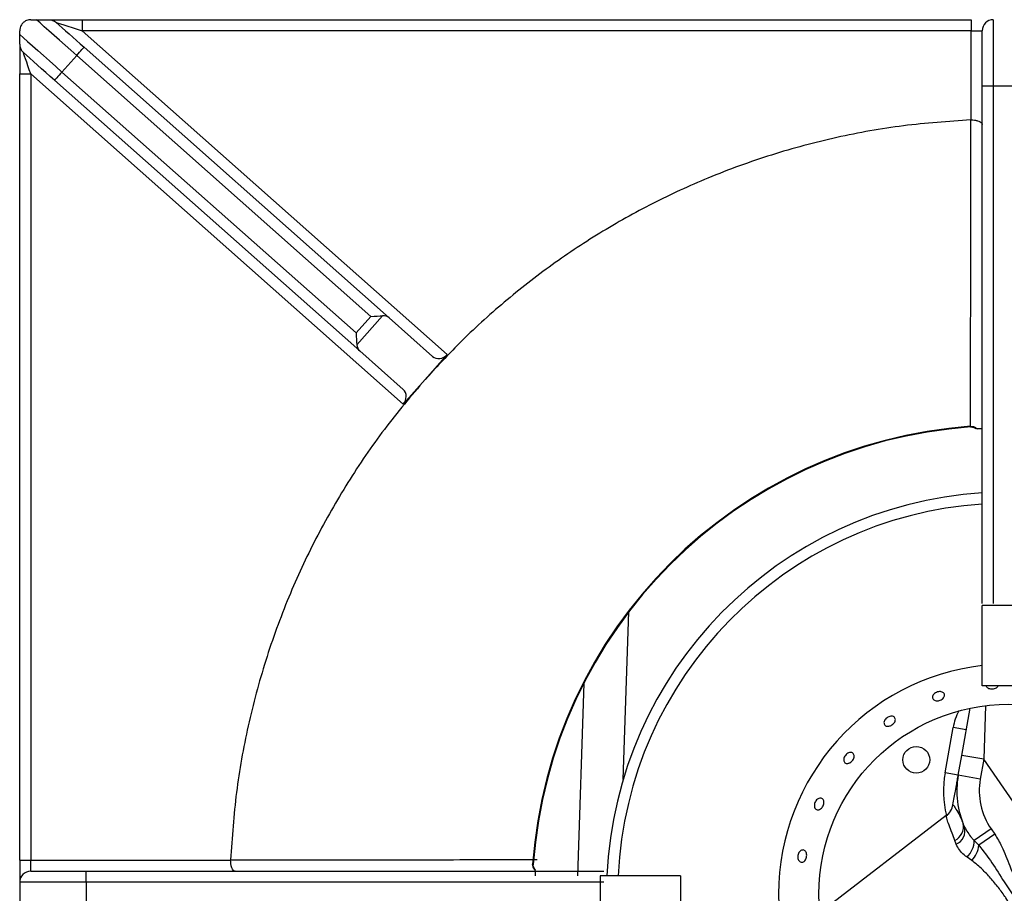
# Model space of a CAD drawing. Units: millimetres. Extents: x -7846 to -103, y -4135 to 2327.
# Drawn here: x -3161 to -2939, y -1043 to -846 of the extents above; entities that cross this region are included whole.
import ezdxf

# ---------------------------------------------------------------- set-up
doc = ezdxf.new("R2010")
doc.units = ezdxf.units.MM
doc.layers.add('PDF_Geometry', color=7, linetype='Continuous')

# ---------------------------------------------------------------- blocks, each defined once
blk = doc.blocks.new('boca')
at = {"layer": 'PDF_Geometry', "color": 3, "lineweight": 25}
for p, q in [((-3922.662000432351, -2068.524303662317), (-3922.661994203946, -2068.524389876085)), ((-3922.667748347348, -2068.534085009385), (-3922.667748380653, -2068.534084860659)), ((-3922.671698074249, -2068.535064893106), (-3922.671698118842, -2068.535064747365)), ((-3922.682937622797, -2068.539769640608), (-3922.682937699424, -2068.539769508862)), ((-3922.707853759791, -2068.570933888931), (-3922.707118625636, -2068.548795578224)), ((-3922.658974006866, -2068.547959862138), (-3922.660449627257, -2068.547959862138)), ((-3922.660449627257, -2068.558584328955), (-3922.660449627257, -2068.547959862138)), ((-3922.656022766083, -2068.547959862138), (-3922.658974006866, -2068.547959862138)), ((-3922.713057052167, -2068.558227910541), (-3922.713901888873, -2068.583669875608)), ((-3922.654547145692, -2068.558584328955), (-3922.660449627257, -2068.558584328955)), ((-3922.663160087254, -2068.567769050434), (-3922.662049294822, -2068.561536462865)), ((-3922.660008536386, -2068.561199127616), (-3922.66025462958, -2068.568286870739)), ((-3922.665369661594, -2068.570074737207), (-3922.664303456168, -2068.564092324567)), ((-3922.662560181564, -2068.56440301675), (-3922.664303456168, -2068.564092324567)), ((-3922.66362638699, -2068.570385429391), (-3922.663160087254, -2068.567769050434)), ((-3922.66025462958, -2068.568286870739), (-3922.663160087254, -2068.567769050434)), ((-3922.66025462958, -2068.568286870739), (-3922.660720929317, -2068.570903249695)), ((-3922.64147772817, -2068.595532414889), (-3922.66025462958, -2068.568286870739)), ((-3922.66362638699, -2068.570385429391), (-3922.665369661594, -2068.570074737207)), ((-3922.660720929317, -2068.570903249695), (-3922.66362638699, -2068.570385429391)), ((-3922.665217850614, -2068.575730854652), (-3922.681904575831, -2068.58857016045)), ((-3922.662829400751, -2068.57712781183), (-3922.662999487114, -2068.576754227437)), ((-3922.659294695184, -2068.577480879639), (-3922.661518642863, -2068.579013564987)), ((-3922.659294695184, -2068.577480879639), (-3922.658800632116, -2068.578197771997)), ((-3922.658800632116, -2068.578197771997), (-3922.660898782005, -2068.579643760868)), ((-3922.663900327778, -2068.579511265907), (-3922.664091925702, -2068.579001432727)), ((-3922.661518642863, -2068.579013564987), (-3922.660898782005, -2068.579643760868)), ((-3922.661825486788, -2068.581673532194), (-3922.662470445078, -2068.581222304239)), ((-3922.719815840548, -2068.582119070514), (-3922.719729629676, -2068.58212529871)), ((-3922.710915844641, -2068.583669875608), (-3922.710915844641, -2068.585145495999)), ((-3922.700291377823, -2068.583669875608), (-3922.710915844641, -2068.583669875608)), ((-3922.700291377823, -2068.583669875608), (-3922.700291377823, -2068.589572357173)), ((-3922.710915844641, -2068.585145495999), (-3922.710915844641, -2068.588096736782))]:
    blk.add_line(p, q, dxfattribs=at)
for centre, radius in [((-3922.656941294613, -2068.586096450339), 0.02508554665243452), ((-3922.669166772586, -2068.568357112385), 0.001770744469583866)]:
    blk.add_circle(centre, radius, dxfattribs=at)
for centre, radius, start, end in [((-3922.657498386475, -2068.58662111639), 0.06247986475072261, 94.13208264549206, 175.8679173545079), ((-3922.657498386475, -2068.58662111639), 0.0623934249094905, 94.13208264549206, 175.8679173545079), ((-3922.656941294613, -2068.586096450339), 0.05312233408750858, 93.78671358943315, 177.3818754613509), ((-3922.656941294613, -2068.586096450339), 0.05164671369618902, 93.89507005436384, 177.3070175381848), ((-3922.656941294613, -2068.586096450339), 0.03039778006118573, 96.62751068084754, 263.3724893191525), ((-3922.656749266218, -2068.565438657359), 0.007673226034862715, 152.5296747931682, 169.8946584585439), ((-3922.652004556298, -2068.572456710609), 0.01357570760014128, 169.8946584585439, 193.8478922587667), ((-3922.652004556298, -2068.572456710609), 0.01180496313055775, 169.8946584585439, 203.9209925460581), ((-3922.652004556298, -2068.572456710609), 0.008853722347918154, 169.8946584585439, 214.5735740228236), ((-3922.666641572453, -2068.573847317609), 0.002360992626111667, 307.1682394491764, 349.8946584585439), ((-3922.666636911263, -2068.573875689659), 0.002351425671300217, 307.4143390569756, 349.88363661139), ((-3922.664901189502, -2068.577218886262), 0.001957646494540807, 294.4177209945881, 13.73053221696311), ((-3922.664686366479, -2068.5777253038), 0.001951286110671349, 293.7552829850262, 14.29975562314933), ((-3922.664708526932, -2068.578948409966), 0.003190549412885074, 314.5452419703838, 358.8298669767605), ((-3922.664608010285, -2068.579176721613), 0.003738515760534266, 318.0977752173333, 352.8234954532456)]:
    blk.add_arc(centre, radius, start, end, dxfattribs=at)
for points, knots in [([(-3922.662000432351, -2068.524303662317), (-3922.661871434709, -2068.524309202478), (-3922.661611393104, -2068.524320370686), (-3922.661329091495, -2068.524482651596), (-3922.661190739535, -2068.52460701097), (-3922.661148409379, -2068.524645059955)], [0, 0, 0, 0, 0.4058943350336086, 0.8182274738559041, 1, 1, 1, 1]), ([(-3922.661993750866, -2068.524394452597), (-3922.661969508736, -2068.524391665333), (-3922.661827500518, -2068.524375337786), (-3922.661550933602, -2068.524436683501), (-3922.661346164341, -2068.524575744503), (-3922.661239735666, -2068.524648021358)], [0, 0, 0, 0, 0.0899655811838833, 0.5270102661095599, 1, 1, 1, 1]), ([(-3922.660449627257, -2068.524645059955), (-3922.660479201082, -2068.524645059955), (-3922.660529518515, -2068.524645059955), (-3922.660836776041, -2068.524645059955), (-3922.661071808116, -2068.524645059955), (-3922.661148409379, -2068.524645059955)], [0, 0, 0, 0, 0.4900631793932209, 0.8338022403086259, 1, 1, 1, 1]), ([(-3922.666302878031, -2068.560564426037), (-3922.666391190433, -2068.560567437319), (-3922.666567814907, -2068.560573459871), (-3922.666792907674, -2068.56049561606), (-3922.666955751427, -2068.560361841676), (-3922.667037411028, -2068.560180645944), (-3922.6670289163, -2068.559974065421), (-3922.666931056524, -2068.559765295746), (-3922.666754629575, -2068.559578584371), (-3922.666519298319, -2068.559435566846), (-3922.666251509007, -2068.55935272088), (-3922.665981479259, -2068.559339292299), (-3922.665739769499, -2068.559396342968), (-3922.665553848962, -2068.559516828516), (-3922.665444905668, -2068.559686598544), (-3922.665425307505, -2068.559886275358), (-3922.66549714444, -2068.56009346444), (-3922.665652211401, -2068.5602857464), (-3922.665872519417, -2068.560440841928), (-3922.666101608942, -2068.560533374854), (-3922.666246890406, -2068.560555788436), (-3922.666302878031, -2068.560564426037)], [0, 0, 0, 0, 0.05369002277508646, 0.1073798445630802, 0.1610725162927635, 0.2147568885457175, 0.2684331268704601, 0.3221140494137412, 0.3758049979069352, 0.4294959614379055, 0.483177168266035, 0.5368538276236893, 0.5905380627489422, 0.6442304628763057, 0.6979189897418381, 0.7515972878304696, 0.805274807685511, 0.858962430884991, 0.9126551559589771, 0.9663396119646595, 1, 1, 1, 1]), ([(-3922.659313971289, -2068.559019277065), (-3922.659402647657, -2068.559004202214), (-3922.659579999947, -2068.558974052589), (-3922.659788854142, -2068.55885184874), (-3922.659919641677, -2068.558716490661), (-3922.659939614583, -2068.558618330031), (-3922.659946532839, -2068.558584328955)], [0, 0, 0, 0, 0.2832801579655463, 0.5665588846174175, 0.8498637989182545, 1, 1, 1, 1]), ([(-3922.658378226992, -2068.558584328955), (-3922.658399496221, -2068.558630960263), (-3922.658449469655, -2068.55874052355), (-3922.65862531749, -2068.558880930349), (-3922.658865937387, -2068.558987252402), (-3922.659108792528, -2068.559030233551), (-3922.659256896522, -2068.559022324841), (-3922.659313971289, -2068.559019277065)], [0, 0, 0, 0, 0.1696312049535166, 0.3985595301585875, 0.6275208095375217, 0.8564578665515565, 1, 1, 1, 1]), ([(-3922.672654739372, -2068.56387940075), (-3922.672739096254, -2068.563899180867), (-3922.672907809856, -2068.563938741063), (-3922.673136098913, -2068.563902543413), (-3922.673313356402, -2068.563797980247), (-3922.673420057721, -2068.563630193214), (-3922.673444096373, -2068.563419867133), (-3922.673382518287, -2068.563190625511), (-3922.673241848573, -2068.562968971253), (-3922.673037611218, -2068.56278036752), (-3922.672792718109, -2068.562646306668), (-3922.672534876827, -2068.562581723019), (-3922.672293427198, -2068.562593440219), (-3922.67209597848, -2068.56267959928), (-3922.671965120096, -2068.562830040533), (-3922.671915676242, -2068.563027688724), (-3922.671953006313, -2068.563250444531), (-3922.672072568223, -2068.563474132807), (-3922.672260420916, -2068.563672753559), (-3922.672466221354, -2068.563809826841), (-3922.672602296817, -2068.563860046454), (-3922.672654739372, -2068.56387940075)], [0, 0, 0, 0, 0.05369144302528607, 0.1073827825481951, 0.1610743795514239, 0.2147559672469742, 0.2684320995997994, 0.3221156950391824, 0.3758079554020951, 0.4294969249093591, 0.4831759235850859, 0.5368535217280435, 0.5905404172207527, 0.6442331249094655, 0.6979190637647024, 0.751595830805732, 0.8052753073132817, 0.85896534711215, 0.9126570707101711, 0.9663386306324633, 1, 1, 1, 1]), ([(-3922.678081379061, -2068.56880439215), (-3922.678158230006, -2068.568821433951), (-3922.678311932264, -2068.568855517635), (-3922.678513444358, -2068.56880106994), (-3922.678664469435, -2068.568673543428), (-3922.678747716122, -2068.568480222094), (-3922.6787535406, -2068.568245086997), (-3922.678680736176, -2068.567994540566), (-3922.678537044215, -2068.567757376463), (-3922.67833847209, -2068.567560502242), (-3922.678107527017, -2068.567426000757), (-3922.677870610506, -2068.56736867176), (-3922.677654942892, -2068.567394556476), (-3922.677485286508, -2068.567500389125), (-3922.677380900891, -2068.567674090802), (-3922.677353307805, -2068.567896298957), (-3922.677405122135, -2068.568142307689), (-3922.677530030599, -2068.568385248705), (-3922.677713414579, -2068.568596483911), (-3922.677907691596, -2068.568737796393), (-3922.678033047753, -2068.568785860818), (-3922.678081379061, -2068.56880439215)], [0, 0, 0, 0, 0.05368948832376454, 0.1073792352569016, 0.1610616346963277, 0.2147376930348114, 0.268420453120546, 0.3221123966724622, 0.3758020221009536, 0.4294816253186381, 0.4831588468896609, 0.5368449463343458, 0.5905376492801159, 0.6442243939520939, 0.6979015328633227, 0.7515803414708367, 0.8052697010449885, 0.8589618169944416, 0.9126442263380771, 0.9663198131477618, 1, 1, 1, 1]), ([(-3922.664322043075, -2068.574288712613), (-3922.664207902731, -2068.573648278212), (-3922.664013948714, -2068.572560014226), (-3922.663822405204, -2068.571485275454), (-3922.663706710975, -2068.570836122302), (-3922.663638602017, -2068.570453967148), (-3922.663630482768, -2068.570408410544), (-3922.66362638699, -2068.570385429391)], [0, 0, 0, 0, 0.2717133326847644, 0.4617113545418621, 0.6564365511534725, 0.8266884825801036, 1, 1, 1, 1]), ([(-3922.682031951124, -2068.574952476045), (-3922.682101826893, -2068.574962016141), (-3922.68224157876, -2068.574981096377), (-3922.682423068225, -2068.574896574765), (-3922.682557276771, -2068.574737841911), (-3922.682628345351, -2068.574515090834), (-3922.682627743547, -2068.574255797328), (-3922.682554938635, -2068.573988904595), (-3922.682417881487, -2068.573744816954), (-3922.682232145829, -2068.573550940519), (-3922.682019101886, -2068.573428895288), (-3922.681803366032, -2068.573392160391), (-3922.681609797714, -2068.573444650774), (-3922.681460414976, -2068.573580339062), (-3922.681371794755, -2068.573784023408), (-3922.6813533586, -2068.57403307822), (-3922.681406546189, -2068.574299624518), (-3922.681524972422, -2068.574554226608), (-3922.681695064166, -2068.574766533812), (-3922.681873472055, -2068.574899749568), (-3922.681987843327, -2068.574937801244), (-3922.682031951124, -2068.574952476045)], [0, 0, 0, 0, 0.05368059309127746, 0.1073614403947868, 0.1610375019939975, 0.2147195332183703, 0.2684111306933886, 0.3221012921579826, 0.3757814696028939, 0.4294584166056999, 0.4831437964651827, 0.5368364239205227, 0.5905238589753935, 0.6442013860313148, 0.6978796497747588, 0.7515683619114296, 0.8052607537050771, 0.8589439280689447, 0.9126195346257128, 0.9663013290483929, 1, 1, 1, 1]), ([(-3922.664322043075, -2068.574288712613), (-3922.664292309081, -2068.574313896564), (-3922.664232915807, -2068.574364201184), (-3922.6638356666, -2068.574991617694), (-3922.663385103398, -2068.575821618966), (-3922.663095729974, -2068.576521465205), (-3922.662999487114, -2068.576754227437)], [0, 0, 0, 0, 0.2829711617111657, 0.5652312943394745, 0.8554000458281726, 1, 1, 1, 1]), ([(-3922.664091925702, -2068.579001432727), (-3922.664210106045, -2068.578672061704), (-3922.664488759245, -2068.577895449566), (-3922.664858678958, -2068.576949179142), (-3922.665176291373, -2068.576093559778), (-3922.665196722514, -2068.57586962646), (-3922.665208244671, -2068.575743339107)], [0, 0, 0, 0, 0.1797308282412984, 0.4237808817954488, 0.6750408219861429, 1, 1, 1, 1]), ([(-3922.662795537486, -2068.577243346122), (-3922.662518907185, -2068.577734271464), (-3922.662167885732, -2068.578357215973), (-3922.661632174818, -2068.578898790392), (-3922.661518642863, -2068.579013564987)], [0, 0, 0, 0, 0.7880723484087759, 1, 1, 1, 1]), ([(-3922.658800632116, -2068.578197771997), (-3922.65848491783, -2068.578717747079), (-3922.657682832213, -2068.580038765963), (-3922.65693119294, -2068.582176986173), (-3922.655997369361, -2068.584349839712), (-3922.654758098935, -2068.586121323555), (-3922.653173667828, -2068.587567262599), (-3922.651560819852, -2068.588978533149), (-3922.650666935233, -2068.590091519722), (-3922.650221864519, -2068.590645682661)], [0, 0, 0, 0, 0.118861921141723, 0.3019737825171243, 0.4420203083216088, 0.5811544883298025, 0.7210574213618629, 0.861112754490026, 1, 1, 1, 1]), ([(-3922.662470445078, -2068.581222304239), (-3922.662602883908, -2068.581119196082), (-3922.662983728631, -2068.580822695445), (-3922.663518882297, -2068.580264338827), (-3922.66377163269, -2068.579765343594), (-3922.663900327778, -2068.579511265907)], [0, 0, 0, 0, 0.2074084246276069, 0.5964293410807795, 1, 1, 1, 1]), ([(-3922.660898782005, -2068.579643760868), (-3922.66031067326, -2068.580405408401), (-3922.659127665433, -2068.581937497489), (-3922.657460216947, -2068.584705460341), (-3922.655406935179, -2068.587650374357), (-3922.653489189377, -2068.590064737026), (-3922.652587760197, -2068.591627495347), (-3922.652320014408, -2068.592091671532)], [0, 0, 0, 0, 0.1934519570707797, 0.3891375203550467, 0.6373324270180966, 0.8922791525367105, 1, 1, 1, 1]), ([(-3922.684288422723, -2068.581890137192), (-3922.684353395877, -2068.581881808625), (-3922.684483341957, -2068.581865151521), (-3922.684648006797, -2068.581726486962), (-3922.684765586357, -2068.581521067475), (-3922.684821559751, -2068.581263781346), (-3922.684809184438, -2068.580985995104), (-3922.684729585551, -2068.580718499204), (-3922.684591950891, -2068.580491553596), (-3922.684412314031, -2068.580330568672), (-3922.684211584604, -2068.580253599021), (-3922.684012931064, -2068.580269241997), (-3922.683838888674, -2068.58037568524), (-3922.683708724696, -2068.580560983564), (-3922.683636450556, -2068.580804394724), (-3922.683629550519, -2068.58107864268), (-3922.683688375595, -2068.581352723461), (-3922.683806397279, -2068.581596193824), (-3922.683970601406, -2068.581779826917), (-3922.68414003256, -2068.58187564816), (-3922.68424713359, -2068.581886105661), (-3922.684288422723, -2068.581890137192)], [0, 0, 0, 0, 0.05367815378698389, 0.1073561212297645, 0.1610399177522605, 0.2147322329936699, 0.2684210142500159, 0.3220998538130746, 0.3757775459411961, 0.4294646278221748, 0.483157309965056, 0.5368430266403441, 0.5905196975482447, 0.6441993396626546, 0.6978895305243691, 0.7515811276670189, 0.8052624613177373, 0.8589381253193356, 0.9126217881492531, 0.9663143239102434, 1, 1, 1, 1]), ([(-3922.71947444291, -2068.582971093486), (-3922.719512491895, -2068.58292876333), (-3922.719636851269, -2068.58279041137), (-3922.719799132179, -2068.582508109761), (-3922.719810300387, -2068.582248068156), (-3922.719815840548, -2068.582119070514)], [0, 0, 0, 0, 0.1817725261450235, 0.5941056649671255, 1, 1, 1, 1]), ([(-3922.719460955402, -2068.582868663065), (-3922.719525577816, -2068.582787174613), (-3922.719666447796, -2068.582609538465), (-3922.719741724661, -2068.582335708616), (-3922.719725602816, -2068.582169843407), (-3922.719721324117, -2068.582125823169)], [0, 0, 0, 0, 0.3837053694461116, 0.8364368468819907, 1, 1, 1, 1]), ([(-3922.65454670937, -2068.592235139093), (-3922.654663869971, -2068.591841269909), (-3922.654900640249, -2068.591045298273), (-3922.655512509471, -2068.589712838434), (-3922.656298571827, -2068.58821362886), (-3922.657013575843, -2068.58706300384), (-3922.657733197354, -2068.586012370029), (-3922.658444265874, -2068.585055486832), (-3922.659506110633, -2068.583808465885), (-3922.660615761373, -2068.582622935719), (-3922.661419049937, -2068.581992507537), (-3922.661825486788, -2068.581673532194)], [0, 0, 0, 0, 0.1017741399112949, 0.2056757211370274, 0.3436579870581214, 0.485266596839498, 0.504366170563676, 0.6249632791641111, 0.7480318826340183, 0.8725126526048287, 0.9999999999999999, 0.9999999999999999, 0.9999999999999999, 0.9999999999999999]), ([(-3922.71947444291, -2068.582971093486), (-3922.71947444291, -2068.583054395905), (-3922.71947444291, -2068.583305548345), (-3922.71947444291, -2068.583598172988), (-3922.71947444291, -2068.583644356358), (-3922.71947444291, -2068.583669875608)], [0, 0, 0, 0, 0.1817086036178286, 0.5478419453835461, 1, 1, 1, 1])]:
    blk.add_open_spline(points, degree=3, knots=knots, dxfattribs=at)
blk = doc.blocks.new('FG93-B8P-S')
at = {"layer": 'PDF_Geometry', "color": 3, "lineweight": 25}
for p, q in [((-3923.72214827928, -2068.497902675763), (-3923.721487411467, -2068.497902675763)), ((-3923.720017098045, -2068.497902675763), (-3923.716085185037, -2068.497902675763)), ((-3923.716085185037, -2068.497902675763), (-3923.716085185037, -2068.499207780012)), ((-3923.716085185037, -2068.497902675763), (-3923.611215616136, -2068.497902675763)), ((-3923.611215616136, -2068.497902675763), (-3923.611215616136, -2068.499207780012)), ((-3923.608605438756, -2068.497902675763), (-3923.608605438756, -2068.505733223463)), ((-3923.723453367971, -2068.499647756982), (-3923.723453367971, -2068.499207780012)), ((-3923.716085185037, -2068.499207780012), (-3923.67302413484, -2068.537430514856)), ((-3923.611215616136, -2068.499207780012), (-3923.716085185037, -2068.499207780012)), ((-3923.611215616136, -2068.509733280004), (-3923.611215616136, -2068.499207780012)), ((-3923.611215616136, -2068.499207780012), (-3923.609910527446, -2068.499207780012)), ((-3923.609910527446, -2068.505733223463), (-3923.609910527446, -2068.499207780012)), ((-3923.723453367971, -2068.500806197054), (-3923.723453367971, -2068.504296343934)), ((-3923.716730743892, -2068.502124883335), (-3923.718463487708, -2068.504076962206)), ((-3923.682035977144, -2068.532921357664), (-3923.716730743892, -2068.502124883335)), ((-3923.715864356425, -2068.5011488439), (-3923.679872342161, -2068.533096819484)), ((-3923.723453367971, -2068.504296343934), (-3923.72214827928, -2068.504296343934)), ((-3923.723453367971, -2068.597089517356), (-3923.723453367971, -2068.504296343934)), ((-3923.678222366289, -2068.543286751468), (-3923.72214827928, -2068.504296343934)), ((-3923.72214827928, -2068.504296343934), (-3923.72214827928, -2068.597089517356)), ((-3923.718463487708, -2068.504076962206), (-3923.683768720961, -2068.534873436534)), ((-3923.683337829794, -2068.537000992784), (-3923.719329875174, -2068.505053001641)), ((-3923.608605438756, -2068.505733223463), (-3923.609910527446, -2068.505733223463)), ((-3923.609910527446, -2068.566811423957), (-3923.609910527446, -2068.505733223463)), ((-3923.605995261375, -2068.505733223463), (-3923.608605438756, -2068.505733223463)), ((-3923.608605438756, -2068.505733223463), (-3923.608605438756, -2068.566811423957)), ((-3923.611255568783, -2068.509734151246), (-3923.611215616136, -2068.509733280004)), ((-3923.683768720961, -2068.534873436534), (-3923.682035977144, -2068.532921357664)), ((-3923.680649769644, -2068.532838838645), (-3923.683686201942, -2068.536259644035)), ((-3923.674745054664, -2068.537648014079), (-3923.679872342161, -2068.533096819484)), ((-3923.678210542298, -2068.541552187379), (-3923.683337829794, -2068.537000992784)), ((-3923.67302413484, -2068.537430514856), (-3923.675623235007, -2068.540358633162)), ((-3923.67562335947, -2068.540358742068), (-3923.678222366289, -2068.543286751468)), ((-3923.675623235007, -2068.540358633162), (-3923.67562335947, -2068.540358742068)), ((-3923.723453367971, -2068.597089517356), (-3923.72214827928, -2068.597089517356)), ((-3923.723453367971, -2068.597089517356), (-3923.723453367971, -2068.599699694737)), ((-3923.72214827928, -2068.598394606047), (-3923.72214827928, -2068.597089517356)), ((-3923.72214827928, -2068.597089517356), (-3923.698571861268, -2068.597089517356)), ((-3923.698571861268, -2068.597089517356), (-3923.698570990026, -2068.59704956471)), ((-3923.72214827928, -2068.598394606047), (-3923.715622835828, -2068.598394606047)), ((-3923.715622835828, -2068.599699694737), (-3923.715622835828, -2068.598394606047)), ((-3923.715622835828, -2068.598394606047), (-3923.654544604219, -2068.598394606047)), ((-3923.715622835828, -2068.599699694737), (-3923.723453367971, -2068.599699694737)), ((-3923.723453367971, -2068.599699694737), (-3923.723453367971, -2068.602309879897)), ((-3923.715622835828, -2068.599699694737), (-3923.715622835828, -2068.602309879897)), ((-3923.654544604219, -2068.599699694737), (-3923.715622835828, -2068.599699694737))]:
    blk.add_line(p, q, dxfattribs=at)
at = {"layer": 'PDF_Geometry', "color": 3, "lineweight": 25, "flags": 128}
for points in [[(-3923.716730743892, -2068.502124883335), (-3923.717423069747, -2068.501510346901), (-3923.718105687483, -2068.500904429536), (-3923.718769013442, -2068.500315625843), (-3923.719403744009, -2068.499752212618), (-3923.720001011192, -2068.499222062149), (-3923.72055241373, -2068.498732626664), (-3923.7210502038, -2068.498290767189), (-3923.721487411467, -2068.497902675763)], [(-3923.719150741694, -2068.498231725018), (-3923.718804018682, -2068.498539491087), (-3923.718432247476, -2068.498869489373), (-3923.718038601886, -2068.499218903899), (-3923.717626411296, -2068.499584778665), (-3923.717199222906, -2068.49996398654), (-3923.716760646146, -2068.500353275924), (-3923.716314414905, -2068.500749364102), (-3923.715864356425, -2068.5011488439)], [(-3923.719150741694, -2068.498231725018), (-3923.719091839544, -2068.498250487826), (-3923.718917373428, -2068.498306029473), (-3923.718634095469, -2068.49839621853), (-3923.71825286507, -2068.498517601143), (-3923.717788306642, -2068.49866550995), (-3923.717258311752, -2068.498834250765), (-3923.716683230113, -2068.499017351506), (-3923.716085185037, -2068.499207780012)], [(-3923.723453367971, -2068.499647756982), (-3923.723023130236, -2068.50002965637), (-3923.722518868086, -2068.500477256704), (-3923.721948796087, -2068.500983276894), (-3923.721322155619, -2068.501539517935), (-3923.720649090424, -2068.502136940696), (-3923.719940584368, -2068.502765852614), (-3923.719208088055, -2068.503416047719), (-3923.718463487708, -2068.504076962206)], [(-3923.719329875174, -2068.505053001641), (-3923.719850877607, -2068.50459052797), (-3923.720365936928, -2068.504133343979), (-3923.720869172257, -2068.50368666156), (-3923.72135479606, -2068.503255599257), (-3923.721817269732, -2068.502845088919), (-3923.722251334706, -2068.502459797913), (-3923.722651981345, -2068.502104175791), (-3923.723014635631, -2068.501782236489)], [(-3923.72214827928, -2068.504296343934), (-3923.722317300136, -2068.50380586607), (-3923.722479817797, -2068.503334244363), (-3923.722629609108, -2068.502899588188), (-3923.722760886536, -2068.502518606716), (-3923.722868640443, -2068.502205939913), (-3923.722948701316, -2068.501973614025), (-3923.722997988695, -2068.501830559278), (-3923.723014635631, -2068.501782236489)], [(-3923.716730743892, -2068.502124883335), (-3923.716561723036, -2068.501934470388), (-3923.716399205375, -2068.501751369647), (-3923.716249414064, -2068.501582628833), (-3923.716118136636, -2068.501434720025), (-3923.716010382729, -2068.501313337411), (-3923.715930321855, -2068.501223132798), (-3923.715881003362, -2068.501167591151), (-3923.715864356425, -2068.5011488439)], [(-3923.718463487708, -2068.504076962206), (-3923.718632508564, -2068.504267375153), (-3923.718795026225, -2068.504450475894), (-3923.718944817536, -2068.504619232266), (-3923.719076094964, -2068.504767125516), (-3923.719183848872, -2068.50488850813), (-3923.719263909745, -2068.504978712744), (-3923.719313228239, -2068.505034254391), (-3923.719329875174, -2068.505053001641)], [(-3923.682035977144, -2068.532921357664), (-3923.681646656645, -2068.532898176416), (-3923.681274916555, -2068.532876053104), (-3923.68093755939, -2068.532855967876), (-3923.680649769644, -2068.532838838645)], [(-3923.683768720961, -2068.534873436534), (-3923.683745539713, -2068.535262757034), (-3923.683723416401, -2068.535634512681), (-3923.68370334673, -2068.535971869846), (-3923.683686201942, -2068.536259644035)]]:
    blk.add_lwpolyline(points, dxfattribs=at)
at = {"layer": 'PDF_Geometry', "color": 3, "lineweight": 25}
for centre in [(-3923.608605450368, -2068.49920777265), (-3923.722148274712, -2068.599699697645)]:
    blk.add_arc(centre, 0.001305089934993505, 90, 180, dxfattribs=at)
for centre, major_axis, ratio, start_param, end_param in [((-3923.680738711756, -2068.534072866903), (0.0008663736529691805, 0.0009760412039778509), 0.8755252008121529, 0, 0.7191273810786687), ((-3923.682471459062, -2068.53602494931), (0.0008663736529690323, 0.0009760412039777028), 0.8755252008122937, 2.422465272511416, 3.141592653589895), ((-3923.673878672423, -2068.536671976293), (0.0008663736529690323, 0.0009760412039777028), 0.8755252008122937, 3.141592653589782, 4.712388980384779), ((-3923.679076914341, -2068.542528223517), (0.0008663736529690319, 0.0009760412039778506), 0.8755252008122947, 4.712388980384629, 6.283185307179586)]:
    blk.add_ellipse(centre, major_axis=major_axis, ratio=ratio, start_param=start_param, end_param=end_param, dxfattribs=at)
for points, knots in [([(-3923.72214827928, -2068.497902675763), (-3923.722304541449, -2068.497916156402), (-3923.722539099888, -2068.49793639161), (-3923.722847396137, -2068.498095940827), (-3923.723031577584, -2068.49824117481), (-3923.723157128874, -2068.498373433536), (-3923.723272298429, -2068.498534669232), (-3923.723389342158, -2068.498768101189), (-3923.723445426319, -2068.498996476359), (-3923.723451321571, -2068.499153331437), (-3923.723453367971, -2068.499207780012)], [0, 0, 0, 0, 0.2862666050230156, 0.4297025209227779, 0.4975499115361597, 0.5659840401124251, 0.6264515386265218, 0.7204632058849431, 0.902965335368225, 1, 1, 1, 1]), ([(-3923.721487411467, -2068.497902675763), (-3923.721265238883, -2068.497902675763), (-3923.720951570604, -2068.497902675763), (-3923.720455108753, -2068.497902675763), (-3923.720189040049, -2068.497902675763), (-3923.720053719859, -2068.497902675763), (-3923.720017098045, -2068.497902675763)], [0, 0, 0, 0, 0.5306657447899169, 0.7492058975346686, 0.9321273853187033, 1, 1, 1, 1]), ([(-3923.720017098045, -2068.497902675763), (-3923.719862851829, -2068.497918737761), (-3923.71954381707, -2068.497951959554), (-3923.719272341211, -2068.498124509735), (-3923.719152130606, -2068.498230500402), (-3923.719150741694, -2068.498231725018)], [0, 0, 0, 0, 0.4805762201284187, 0.9939985830214736, 1, 1, 1, 1]), ([(-3923.723453367971, -2068.500806197054), (-3923.723453367971, -2068.500720096662), (-3923.723453367971, -2068.500518866537), (-3923.723453367971, -2068.500146935037), (-3923.723453367971, -2068.499855431391), (-3923.723453367971, -2068.499687905846), (-3923.723453367971, -2068.499647756982)], [0, 0, 0, 0, 0.1940788643344368, 0.4535927518560776, 0.8690490426926245, 1, 1, 1, 1]), ([(-3923.723453367971, -2068.500806197054), (-3923.72343804442, -2068.500956879595), (-3923.723407422804, -2068.501257994081), (-3923.723216790627, -2068.501577764137), (-3923.723068635149, -2068.501734275595), (-3923.72301614069, -2068.501780899737), (-3923.723014635631, -2068.501782236489)], [0, 0, 0, 0, 0.4028577355239509, 0.8050454873416021, 0.9944104947625779, 1, 1, 1, 1]), ([(-3923.611255568783, -2068.509734151246), (-3923.613910096633, -2068.509916357511), (-3923.619219148714, -2068.510280769794), (-3923.627083772273, -2068.511705642531), (-3923.634799668101, -2068.513761374938), (-3923.64205331278, -2068.516404044241), (-3923.648817969065, -2068.519521798501), (-3923.655082683001, -2068.523030924627), (-3923.661054655016, -2068.527018931964), (-3923.666688127041, -2068.531469301131), (-3923.671553322093, -2068.535932102598), (-3923.674397684778, -2068.539025696644), (-3923.675623235007, -2068.540358633162)], [0, 0, 0, 0, 0.1089700123213293, 0.2179398760910725, 0.3269096364696528, 0.4358794166180596, 0.5338666976294036, 0.6318543093262041, 0.7298415436022568, 0.8278290697851656, 0.9258167307171752, 1, 1, 1, 1]), ([(-3923.61128214165, -2068.545889072117), (-3923.611276100511, -2068.539914668941), (-3923.611263910528, -2068.527859348388), (-3923.611258365695, -2068.515811366747), (-3923.611255568783, -2068.509734151246)], [0, 0, 0, 0, 0.4955822741320646, 1, 1, 1, 1]), ([(-3923.611215616136, -2068.509733280004), (-3923.611077078743, -2068.509738633486), (-3923.610800151345, -2068.509749334755), (-3923.610429049289, -2068.509831948701), (-3923.610132902466, -2068.509955188044), (-3923.609951097395, -2068.510107875695), (-3923.609911140497, -2068.510219857654), (-3923.609910536452, -2068.510272723751), (-3923.609910527446, -2068.510273511982)], [0, 0, 0, 0, 0.1945340244517091, 0.3888610883405104, 0.5893584060348954, 0.8043934815411393, 0.9970835165001385, 1, 1, 1, 1]), ([(-3923.67562335947, -2068.540358742068), (-3923.677261860058, -2068.542296622004), (-3923.680538863306, -2068.546172384326), (-3923.684819302985, -2068.552479084541), (-3923.688596284676, -2068.559092209077), (-3923.691850969063, -2068.566115679636), (-3923.694543867489, -2068.573505371332), (-3923.696599464929, -2068.581221415305), (-3923.698024402337, -2068.589085987307), (-3923.698388794137, -2068.594395039021), (-3923.698570990026, -2068.59704956471)], [0, 0, 0, 0, 0.1220449541389027, 0.2440900624591225, 0.3661350792415995, 0.4881798897802632, 0.6161349179061333, 0.7440899228177809, 0.8720449695348463, 1, 1, 1, 1]), ([(-3923.69803162929, -2068.598394606047), (-3923.698032417522, -2068.598394604888), (-3923.69808528467, -2068.598394527125), (-3923.698197256127, -2068.598353750095), (-3923.69834998156, -2068.598172345586), (-3923.698473198536, -2068.597876066701), (-3923.698555830558, -2068.597505001097), (-3923.69856651562, -2068.597228065798), (-3923.698571861268, -2068.597089517356)], [0, 0, 0, 0, 0.002916424081660997, 0.1956063266221106, 0.4106359986571686, 0.6111415059354189, 0.805457307951114, 1, 1, 1, 1]), ([(-3923.698570990026, -2068.59704956471), (-3923.697955471274, -2068.597049289683), (-3923.694877870918, -2068.597047914547), (-3923.686875520184, -2068.597043866841), (-3923.675441256833, -2068.597036931777), (-3923.666464881755, -2068.597027346432), (-3923.662416084712, -2068.597023022959)], [0, 0, 0, 0, 0.05108991748637674, 0.2554501345904039, 0.6641705289812321, 1, 1, 1, 1])]:
    blk.add_open_spline(points, degree=3, knots=knots, dxfattribs=at)
at = {"layer": 'PDF_Geometry', "color": 3, "lineweight": 25, "xscale": 0.8935071726430512, "yscale": 0.8935071726430512, "zscale": 0.8935071726430512}
blk.add_blockref('boca', (-418.6846489009977, -220.304586963364), dxfattribs=at)

msp = doc.modelspace()

# ---------------------------------------------------------------- block references
at = {"xscale": 1913.875568258076, "yscale": 1913.875568258076, "zscale": 1913.875568258076, "rotation": 0.0009619036153559999}
msp.add_blockref('FG93-B8P-S', (7506290.768589688, 3958127.930510844), dxfattribs=at)

doc.saveas('drawing.dxf')
